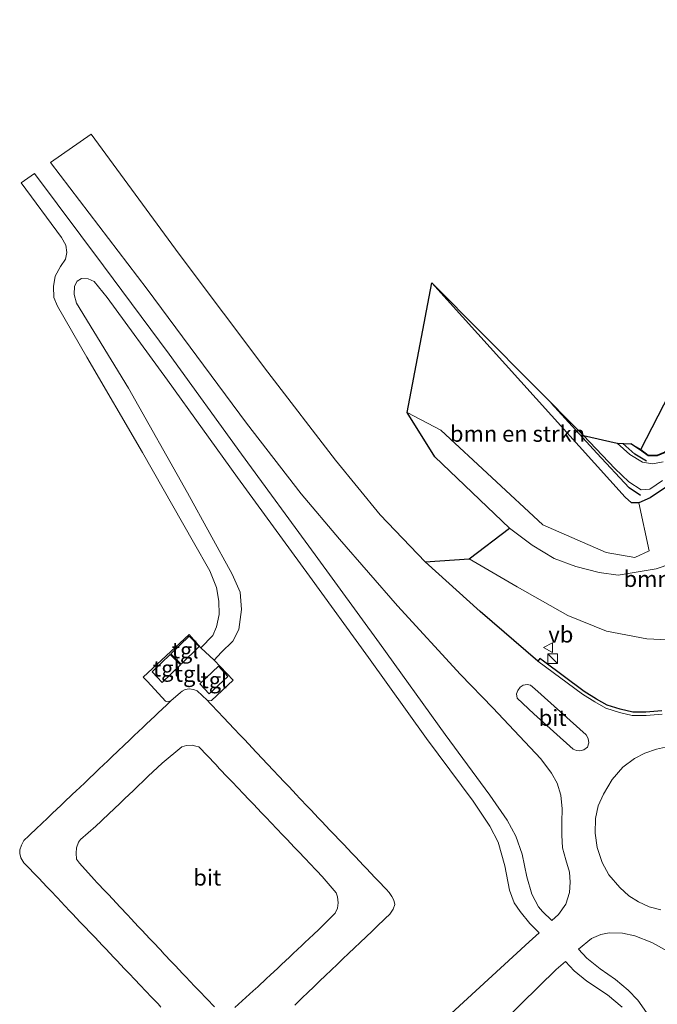
# Model space of a CAD drawing. Units: metres. Extents: x 200000 to 210001, y 568749 to 573012.
# Drawn here: x 208231 to 208331, y 571778 to 571931 of the extents above; entities that cross this region are included whole.
import ezdxf
from ezdxf.enums import TextEntityAlignment as Align

# ---------------------------------------------------------------- set-up
doc = ezdxf.new("R2010")
doc.units = ezdxf.units.M
doc.linetypes.add('IE-TERREINAFSCHEIDING', pattern=[10, 8, -2])
doc.layers.get('0').update_dxf_attribs({"lineweight": 25})
for name, color, linetype, lineweight in [('B-ME-GR-BOMENRIJ-L-B1', 10, 'Continuous', 25), ('B-ME-GR-BOMENSTRUIKEN-GV-B6', 93, 'Continuous', 18), ('B-ME-GW-INSTEEKWATERGANG-L-B1', 10, 'Continuous', 25), ('B-ME-GW-KRUINLIJN-L-B1', 93, 'Continuous', 18), ('B-ME-GW-TEENLIJN-L-B1', 93, 'Continuous', 18), ('B-ME-IE-GRASLAND-GV-B6', 93, 'Continuous', 18), ('B-ME-IE-GRONDWERKLIJN-GROND_INGERICHT-GV-B6', 253, 'Continuous', 18), ('B-ME-IE-INRICHTINGSELEMENT-S-B1', 253, 'Continuous', 18), ('B-ME-IE-TERREINAFSCHEIDING-RASTERHEKWERK-L-B1', 8, 'IE-TERREINAFSCHEIDING', 18), ('B-ME-KG-KADASTRAAL-OPNAMEDTMGRENS-L-B1', 10, 'Continuous', 25), ('B-ME-OG-WATER-GV-B6', 153, 'Continuous', 18), ('B-ME-VH-VERH_SOORT-BITUMEN-GV-B6', 8, 'IE-TERREINAFSCHEIDING-NATUURLIJK-HOUTWAL', 18), ('B-ME-VH-VERH_SOORT-TEGELS-GV-B6', 8, 'Continuous', 18), ('B-ME-VW-MEUBILAIR_WEGMEUBILAIR-VERKEERSBORD-S-B1', 8, 'Continuous', 18)]:
    doc.layers.add(name, color=color, linetype=linetype, lineweight=lineweight)
doc.styles.add('NLCS-ISO', font='NLCS-ISO.TTF')
doc.linetypes.add('IE-TERREINAFSCHEIDING-NATUURLIJK-HOUTWAL', pattern='A,7,-1.5,[67,NLCS.SHX,S=0.75,R=45,X=0,Y=0],-1.5,7,-1.5,[70,NLCS.SHX,S=0.75,R=0,X=0,Y=0],-1.5', length=20)

# ---------------------------------------------------------------- blocks, each defined once
blk = doc.blocks.new('kast')
blk.add_line((-0.75, -0.75), (0.75, 0.75))
blk.add_lwpolyline([(-0.75, 0.75), (0.75, 0.75), (0.75, -0.75), (-0.75, -0.75)], close=True)
blk = doc.blocks.new('verkeersbord')
for p, q in [((0, 0.75), (-0.75, -0.625)), ((0.75, -0.625), (0, 0.75)), ((-0.75, -0.625), (0.75, -0.625))]:
    blk.add_line(p, q)

msp = doc.modelspace()

# ---------------------------------------------------------------- linework, layer by layer
at = {"layer": 'B-ME-GR-BOMENRIJ-L-B1'}
for points in [[(208327.92, 571856.718, 2.772), (208326.154, 571857.882, 2.717), (208321.123, 571863.272, 2.424), (208314.0503, 571871.0638, 2.3972)], [(208328.859, 571862.069, 2.329), (208327.014, 571863.138, 2.344), (208325.145, 571864.813, 2.344)]]:
    msp.add_polyline3d(points, dxfattribs=at)
at = {"layer": 'B-ME-GR-BOMENSTRUIKEN-GV-B6'}
for points in [[(208327.68, 571855.561, 3.279), (208329.2699, 571848.1335, 3.936), (208327.0588, 571847.0807, 3.99), (208322.5604, 571847.8618, 4.0965), (208312.7514, 571852.1421, 4.071), (208296.8567, 571866.8619, 3.855), (208291.613, 571869.6305, 3.9094), (208295.468, 571889.754, 3.243), (208325.522, 571856.443, 3.294), (208326.508, 571855.553, 3.322), (208327.68, 571855.561, 3.279)], [(208301.2615, 571846.8718, 7.5665), (208307.5505, 571851.6374, 4.082), (208311.0723, 571848.9796, 4.097), (208314.5057, 571846.909, 4.073), (208317.8541, 571845.6505, 4.068), (208321.4823, 571844.754, 4.055), (208324.4364, 571844.3437, 4.015), (208330.364, 571845.305, 3.917), (208337.4791, 571847.7298, 3.9334)], [(208335.4417, 571834.143, 7.418), (208328.8758, 571834.4537, 7.4922), (208322.6229, 571835.6384, 7.5335), (208316.607, 571838.0369, 7.6325), (208308.7203, 571842.4964, 7.6242), (208301.2615, 571846.8718, 7.5665)]]:
    msp.add_polyline3d(points, dxfattribs=at)
at = {"layer": 'B-ME-GW-INSTEEKWATERGANG-L-B1'}
for points in [[(208486.799, 571930.047, 3.273), (208479.422, 571930.556, 3.273), (208472.402, 571930.676, 3.298), (208465.539, 571930.388, 3.28), (208459.048, 571929.535, 3.22), (208451.16, 571927.786, 3.218), (208442.954, 571925.614, 3.25), (208433.444, 571922.835, 3.286), (208425.326, 571920.422, 3.226), (208418.194, 571917.638, 3.148), (208410.506, 571913.888, 3.216), (208403.14, 571909.867, 3.23), (208397.364, 571906.558, 3.178), (208389.788, 571901.673, 3.218), (208371.965, 571889.81, 3.243), (208352.765, 571877.192, 3.181), (208337.575, 571867.412, 3.183), (208331.755, 571863.419, 3.183), (208330.486, 571862.864, 3.183), (208329.095, 571862.882, 3.183), (208327.898, 571863.763, 2.983), (208326.411, 571864.742, 2.983)], [(208490.375, 571924.459, 3.244), (208482.722, 571925.178, 3.227), (208473.269, 571925.325, 3.212), (208462.021, 571924.688, 3.204), (208447.718, 571921.497, 3.294), (208433.232, 571917.323, 3.239), (208422.636, 571913.889, 3.215), (208412.511, 571909.162, 3.192), (208405.071, 571905.323, 3.208), (208396.798, 571900.721, 3.196), (208377.011, 571887.674, 3.208), (208357.326, 571874.84, 3.168), (208339.282, 571862.971, 3.137), (208329.437, 571856.366, 3.215), (208327.68, 571855.561, 3.279), (208326.508, 571855.553, 3.322), (208325.522, 571856.443, 3.294), (208295.468, 571889.754, 3.243)]]:
    msp.add_polyline3d(points, dxfattribs=at)
at = {"layer": 'B-ME-GW-KRUINLIJN-L-B1'}
msp.add_polyline3d([(208499.106, 571910.817, 5.103), (208491.777, 571910.756, 5.17), (208482.35, 571909.249, 5.347), (208470.665, 571906.35, 5.533), (208458.135, 571902.102, 5.828), (208443.144, 571895.254, 5.99), (208418.852, 571880.399, 6.344), (208401.954, 571868.966, 6.849), (208392.65, 571863.062, 7.093), (208369.154, 571847.395, 7.598), (208363.736, 571843.486, 7.732), (208355.7773, 571839.4039, 7.5582), (208347.3938, 571836.6254, 7.4427), (208340.2604, 571834.8351, 7.4345), (208335.4417, 571834.143, 7.418), (208328.8758, 571834.4537, 7.4922), (208322.6229, 571835.6384, 7.5335), (208316.607, 571838.0369, 7.6325), (208308.7203, 571842.4964, 7.6242), (208301.2615, 571846.8718, 7.5665)], dxfattribs=at)
at = {"layer": 'B-ME-GW-TEENLIJN-L-B1'}
msp.add_polyline3d([(208307.5505, 571851.6374, 4.082), (208311.0723, 571848.9796, 4.097), (208314.5057, 571846.909, 4.073), (208317.8541, 571845.6505, 4.068), (208321.4823, 571844.754, 4.055), (208324.4364, 571844.3437, 4.015), (208330.364, 571845.305, 3.917), (208337.4791, 571847.7298, 3.9334), (208371.185, 571869.621, 3.759), (208398.737, 571883.17, 3.803), (208412.674, 571890.894, 3.854), (208438.256, 571903.524, 3.814), (208450.885, 571909.306, 3.791), (208462.328, 571913.304, 3.787), (208474.673, 571917.194, 3.747), (208488.77, 571918.455, 3.736), (208494.341, 571918.262, 3.726)], dxfattribs=at)
at = {"layer": 'B-ME-IE-GRASLAND-GV-B6'}
for points in [[(208339.282, 571862.971, 3.137), (208329.437, 571856.366, 3.215), (208327.68, 571855.561, 3.279), (208326.508, 571855.553, 3.322), (208325.522, 571856.443, 3.294), (208295.468, 571889.754, 3.243), (208319.07, 571866.015, 2.135), (208323.934, 571860.899, 2.135), (208326.088, 571858.825, 2.135), (208328.021, 571857.601, 2.135), (208329.348, 571857.682, 2.135), (208331.319, 571859.044, 2.135)], [(208337.4791, 571847.7298, 3.9334), (208330.364, 571845.305, 3.917), (208324.4364, 571844.3437, 4.015), (208321.4823, 571844.754, 4.055), (208317.8541, 571845.6505, 4.068), (208314.5057, 571846.909, 4.073), (208311.0723, 571848.9796, 4.097), (208307.5505, 571851.6374, 4.082), (208295.9436, 571862.6968, 3.957), (208291.613, 571869.6305, 3.9094), (208296.8567, 571866.8619, 3.855), (208312.7514, 571852.1421, 4.071), (208322.5604, 571847.8618, 4.0965), (208327.0588, 571847.0807, 3.99), (208329.2699, 571848.1335, 3.936), (208327.68, 571855.561, 3.279), (208329.437, 571856.366, 3.215), (208339.282, 571862.971, 3.137)], [(208331.448, 571861.945, 2.135), (208329.779, 571861.609, 2.135), (208328.204, 571861.904, 2.135), (208326.268, 571863.068, 2.135), (208324.271, 571864.862, 2.135), (208326.411, 571864.742, 2.983)], [(208326.411, 571864.742, 2.983), (208327.898, 571863.763, 2.983), (208329.095, 571862.882, 3.183), (208330.486, 571862.864, 3.183), (208331.755, 571863.419, 3.183)], [(208331.755, 571863.419, 3.183), (208330.486, 571862.864, 3.183), (208329.095, 571862.882, 3.183), (208327.898, 571863.763, 2.983), (208326.411, 571864.742, 2.983), (208327.958, 571863.844, 2.983), (208329.128, 571862.982, 3.183), (208330.466, 571862.965, 3.183), (208331.706, 571863.507, 3.183)], [(208331.2369, 571823.2145, 8.4217), (208328.7501, 571823.0092, 8.4217), (208326.7017, 571823.0076, 8.4217), (208324.771, 571823.4719, 8.4217), (208322.7354, 571824.1204, 8.4217), (208321.0617, 571825.0574, 8.4217), (208319.1804, 571826.2414, 8.4217), (208312.8079, 571830.9794, 8.2772), (208312.2692, 571831.3799, 8.165), (208311.9709, 571830.9786, 8.165), (208303.0108, 571838.6723, 7.9422), (208294.4497, 571846.4179, 7.7195), (208301.2615, 571846.8718, 7.5665)], [(208301.2615, 571846.8718, 7.5665), (208308.7203, 571842.4964, 7.6242), (208316.607, 571838.0369, 7.6325), (208322.6229, 571835.6384, 7.5335), (208328.8758, 571834.4537, 7.4922), (208335.4417, 571834.143, 7.418)]]:
    msp.add_polyline3d(points, dxfattribs=at)
at = {"layer": 'B-ME-IE-GRONDWERKLIJN-GROND_INGERICHT-GV-B6'}
msp.add_polyline3d([(208327.958, 571863.844, 2.983), (208360.067, 571926.149, 3.479), (208424.872, 571922.839, 3.084), (208424.489, 571920.203, 3.217), (208418.154, 571917.729, 3.148), (208410.46, 571913.977, 3.216), (208403.091, 571909.955, 3.23), (208397.313, 571906.644, 3.178), (208389.733, 571901.757, 3.218), (208371.91, 571889.894, 3.243), (208352.71, 571877.276, 3.181), (208337.52, 571867.496, 3.183), (208331.706, 571863.507, 3.183), (208330.466, 571862.965, 3.183), (208329.128, 571862.982, 3.183), (208327.958, 571863.844, 2.983)], dxfattribs=at)
at = {"layer": 'B-ME-IE-TERREINAFSCHEIDING-RASTERHEKWERK-L-B1'}
msp.add_polyline3d([(208327.958, 571863.844, 2.983), (208329.128, 571862.982, 3.183), (208330.466, 571862.965, 3.183), (208331.706, 571863.507, 3.183), (208337.52, 571867.496, 3.183), (208352.71, 571877.276, 3.181), (208371.91, 571889.894, 3.243), (208389.733, 571901.757, 3.218), (208397.313, 571906.644, 3.178), (208403.091, 571909.955, 3.23), (208410.46, 571913.977, 3.216), (208418.154, 571917.729, 3.148), (208424.489, 571920.203, 3.217)], dxfattribs=at)
at = {"layer": 'B-ME-KG-KADASTRAAL-OPNAMEDTMGRENS-L-B1'}
msp.add_polyline3d([(208331.2369, 571823.2145, 8.4217), (208328.7501, 571823.0092, 8.4217), (208326.7017, 571823.0076, 8.4217), (208324.771, 571823.4719, 8.4217), (208322.7354, 571824.1204, 8.4217), (208321.0617, 571825.0574, 8.4217), (208319.1804, 571826.2414, 8.4217), (208312.8079, 571830.9794, 8.2772), (208312.2692, 571831.3799, 8.165), (208311.9709, 571830.9786, 8.165), (208303.0108, 571838.6723, 7.9422), (208294.4497, 571846.4179, 7.7195), (208301.2615, 571846.8718, 7.5665), (208307.5505, 571851.6374, 4.082), (208295.9436, 571862.6968, 3.957), (208291.613, 571869.6305, 3.9094), (208295.468, 571889.754, 3.243), (208319.07, 571866.015, 2.135), (208324.271, 571864.862, 2.135), (208326.411, 571864.742, 2.983), (208327.958, 571863.844, 2.983), (208360.067, 571926.149, 3.479)], dxfattribs=at)
at = {"layer": 'B-ME-OG-WATER-GV-B6'}
for points in [[(208319.07, 571866.015, 2.135), (208324.271, 571864.862, 2.135), (208326.268, 571863.068, 2.135), (208328.204, 571861.904, 2.135), (208329.779, 571861.609, 2.135), (208331.448, 571861.945, 2.135)], [(208331.319, 571859.044, 2.135), (208329.348, 571857.682, 2.135), (208328.021, 571857.601, 2.135), (208326.088, 571858.825, 2.135), (208323.934, 571860.899, 2.135), (208319.07, 571866.015, 2.135)]]:
    msp.add_polyline3d(points, dxfattribs=at)
at = {"layer": 'B-ME-VH-VERH_SOORT-BITUMEN-GV-B6'}
for points in [[(208304.9446, 571823.6831, 8.2805), (208299.933, 571828.8901, 8.1732), (208290.1158, 571839.5832, 8.0247), (208281.0916, 571849.9079, 7.604), (208275.1703, 571856.9952, 7.4225), (208266.6628, 571867.9473, 7.0265), (208251.1984, 571888.7837, 6.614), (208236.1729, 571908.4853, 6.1684), (208242.5181, 571912.8768, 6.4305), (208256.1992, 571894.2136, 6.6222), (208269.9574, 571875.8835, 7.076), (208280.4868, 571862.2066, 7.2575), (208287.4124, 571853.6981, 7.5297), (208294.4497, 571846.4179, 7.7195), (208303.0108, 571838.6723, 7.9422), (208311.9709, 571830.9786, 8.165), (208318.8977, 571825.8286, 8.3217), (208320.8063, 571824.6273, 8.3217), (208322.5353, 571823.6594, 8.3217), (208324.6365, 571822.9899, 8.3217), (208326.6426, 571822.5076, 8.3217), (208328.7709, 571822.5092, 8.3217), (208331.2631, 571822.7149, 8.3217)], [(208298.4639, 571776.1823, 7.3292), (208310.6091, 571787.3209, 8.825), (208312.1578, 571788.7398, 8.825), (208310.7283, 571790.1943, 8.825), (208309.2106, 571792.0261, 8.693), (208308.2781, 571793.4131, 8.6352), (208307.5489, 571795.359, 8.561), (208306.8101, 571799.1504, 8.6105), (208305.767, 571802.8096, 8.5692), (208304.5025, 571805.2874, 8.4372), (208301.9034, 571809.1752, 8.3795), (208294.6568, 571818.9405, 8.0907), (208285.6145, 571831.5071, 7.6452), (208276.4627, 571844.1794, 7.1915), (208265.2624, 571859.5256, 6.9275), (208254.3538, 571874.6294, 6.6965), (208245.0002, 571887.5015, 6.449), (208242.9478, 571889.9946, 6.2757), (208242.0369, 571890.4074, 6.2922), (208241.013, 571890.419, 6.2592), (208240.3128, 571890.0468, 6.2427), (208239.9218, 571889.2774, 6.2015), (208239.8784, 571887.9709, 6.1355), (208240.2004, 571886.6207, 6.1025), (208248.2975, 571873.3758, 5.2362), (208257.4578, 571857.1345, 4.2875), (208264.4272, 571844.5041, 3.8007), (208265.6945, 571841.6743, 3.71), (208265.8912, 571838.9688, 3.5202), (208265.4448, 571835.8651, 3.5615), (208264.5131, 571834.0775, 3.5037), (208262.7098, 571832.2909, 3.4542), (208261.6404, 571831.1367, 3.4212), (208259.5551, 571833.042, 3.4212), (208261.4034, 571834.9577, 3.4542), (208261.9763, 571836.2706, 3.4542), (208262.4006, 571838.1927, 3.4872), (208262.3642, 571840.2883, 3.5532), (208261.9978, 571842.4142, 3.6357), (208260.9672, 571844.9909, 3.6935), (208258.4067, 571849.4696, 3.974), (208250.4769, 571863.4129, 4.7247), (208241.8517, 571878.2244, 5.5992), (208237.2521, 571886.1243, 6.053), (208236.7186, 571887.4938, 6.1025), (208236.6399, 571889.1756, 6.119), (208236.903, 571890.8263, 6.185), (208237.7333, 571892.2837, 6.2097), (208238.4963, 571893.4704, 6.2097), (208238.6958, 571894.5081, 6.1932), (208238.5411, 571895.6359, 6.1932), (208237.9035, 571896.8393, 6.1602), (208231.612, 571905.3287, 6.1287), (208233.6751, 571906.7566, 6.083), (208244.4178, 571892.4087, 6.2675), (208254.6171, 571878.6782, 6.6305), (208265.8672, 571863.1513, 6.911), (208277.3254, 571847.5069, 7.3482), (208287.353, 571833.7787, 7.736), (208297.5181, 571819.5558, 8.2392), (208304.4984, 571810.1338, 8.4207), (208307.2013, 571806.2279, 8.4537), (208308.5129, 571803.7378, 8.6022), (208309.5105, 571800.972, 8.6517), (208310.2239, 571797.4354, 8.66), (208311.0433, 571794.7412, 8.66), (208312.0433, 571792.7642, 8.792), (208312.6875, 571792.0276, 8.891), (208314.1155, 571790.6326, 8.8745), (208315.1398, 571791.5978, 8.924), (208316.2861, 571793.1873, 8.9735), (208316.8525, 571794.9924, 8.9652), (208316.9747, 571796.6059, 8.9075), (208316.8505, 571798.1808, 8.8332), (208316.2867, 571800.0917, 8.8002), (208315.7819, 571801.9577, 8.792), (208315.6646, 571803.9213, 8.7507), (208315.6996, 571805.9334, 8.7425), (208315.746, 571807.9817, 8.6682), (208315.5212, 571810.1081, 8.5857), (208314.9337, 571811.987, 8.528), (208314.092, 571813.5417, 8.4455), (208312.4019, 571815.7594, 8.4455), (208304.9446, 571823.6831, 8.2805)], [(208253.3545, 571777.1949, 3.4834), (208252.8957, 571777.6772, 3.479), (208251.6818, 571778.9534, 3.4672), (208251.2138, 571779.4455, 3.4627), (208249.9158, 571780.8102, 3.4502), (208249.4931, 571781.2546, 3.4461), (208248.1805, 571782.6346, 3.4334), (208247.691, 571783.1499, 3.4296), (208246.4727, 571784.4342, 3.4225), (208246.0195, 571784.9119, 3.4198), (208244.7795, 571786.2191, 3.4126), (208244.265, 571786.7615, 3.4095), (208243.0481, 571788.0443, 3.4024), (208242.5901, 571788.5271, 3.3997), (208241.2783, 571789.91, 3.392), (208240.7571, 571790.4595, 3.389), (208239.6452, 571791.6316, 3.3825), (208239.1516, 571792.1519, 3.3796), (208237.795, 571793.582, 3.3716), (208237.3079, 571794.0955, 3.3688), (208236.1044, 571795.3642, 3.3617), (208235.5954, 571795.9008, 3.3587), (208234.3499, 571797.2137, 3.3514), (208233.8543, 571797.7362, 3.3485), (208232.616, 571799.0416, 3.3413), (208232.0572, 571799.6306, 3.338), (208231.584, 571800.3878, 3.338), (208231.3884, 571801.0379, 3.338), (208231.4035, 571801.635, 3.338), (208231.6602, 571802.3674, 3.338), (208232.0273, 571803.0786, 3.3225), (208232.7934, 571803.806, 3.3272), (208234.1475, 571805.0916, 3.3354), (208234.6161, 571805.5366, 3.3383), (208235.9237, 571806.7781, 3.3463), (208236.4792, 571807.3055, 3.3497), (208237.7704, 571808.5315, 3.3576), (208238.2698, 571809.0056, 3.3606), (208239.5961, 571810.2649, 3.3687), (208240.103, 571810.7462, 3.3718), (208241.4405, 571812.0161, 3.38), (208241.9215, 571812.4728, 3.3829), (208243.2619, 571813.7455, 3.3911), (208243.7565, 571814.215, 3.3941), (208245.0778, 571815.4696, 3.4022), (208245.527, 571815.8961, 3.4049), (208246.8501, 571817.1523, 3.413), (208247.4076, 571817.6817, 3.4164), (208248.6936, 571818.9026, 3.4242), (208249.1931, 571819.3769, 3.4273), (208250.5544, 571820.6694, 3.4356), (208251.1061, 571821.1932, 3.439), (208252.4078, 571822.4291, 3.4469), (208252.9135, 571822.9092, 3.45), (208254.213, 571824.1431, 3.4579), (208254.8802, 571824.7766, 3.462), (208256.3681, 571826.0763, 3.462), (208256.664, 571826.3008, 3.462), (208257.1256, 571826.5272, 3.4465), (208257.7651, 571826.6674, 3.4), (208258.4295, 571826.5536, 3.4), (208258.996, 571826.3282, 3.4), (208260.526, 571824.8989, 3.4), (208261.0241, 571824.3717, 3.4034), (208262.3969, 571822.9189, 3.4128), (208262.8765, 571822.4114, 3.4427), (208264.1113, 571821.1046, 3.4245), (208264.5282, 571820.6635, 3.4273), (208265.8297, 571819.2861, 3.4362), (208266.3173, 571818.7701, 3.4395), (208267.5856, 571817.4279, 3.4482), (208268.0989, 571816.8846, 3.4517), (208269.2505, 571815.6659, 3.4595), (208269.7716, 571815.1145, 3.4631), (208270.9928, 571813.8221, 3.4714), (208271.4919, 571813.2939, 3.4748), (208272.7181, 571811.9963, 3.4832), (208273.2113, 571811.4749, 3.4863), (208274.4455, 571810.1725, 3.4929), (208274.9098, 571809.6825, 3.4954), (208276.1858, 571808.3359, 3.5023), (208276.6574, 571807.8383, 3.5048), (208277.8543, 571806.5752, 3.5113), (208278.3456, 571806.0568, 3.5139), (208279.6337, 571804.6973, 3.5209), (208280.0942, 571804.2114, 3.5234), (208281.3214, 571802.9164, 3.53), (208281.7783, 571802.4342, 3.5324), (208283.0565, 571801.0853, 3.5393), (208283.5922, 571800.52, 3.5422), (208284.828, 571799.2159, 3.5489), (208285.3076, 571798.7098, 3.5515), (208286.6106, 571797.3347, 3.5585), (208287.1093, 571796.8085, 3.5612), (208288.3487, 571795.5005, 3.5679), (208288.8388, 571794.9833, 3.5705), (208289.2661, 571794.3583, 3.6092), (208289.5479, 571793.8108, 3.6325), (208289.7105, 571793.1336, 3.6402), (208289.4538, 571792.4008, 3.6402), (208288.9416, 571791.6368, 3.6402), (208288.2324, 571790.9584, 3.6373), (208286.8687, 571789.654, 3.6318), (208286.4124, 571789.2176, 3.6299), (208285.0584, 571787.9223, 3.6244), (208284.5527, 571787.4386, 3.6223), (208283.2547, 571786.1971, 3.617), (208282.7412, 571785.7059, 3.6149), (208281.4354, 571784.4568, 3.6095), (208280.9645, 571784.0063, 3.6076), (208279.6523, 571782.7512, 3.6022), (208279.1116, 571782.234, 3.6), (208277.856, 571781.0329, 3.5949), (208277.2814, 571780.4833, 3.5925), (208276.0232, 571779.2797, 3.5874), (208275.4744, 571778.7547, 3.5851), (208274.1534, 571777.4911, 3.5797)], [(208317.9541, 571817.0497, 8.5591), (208318.4987, 571816.9938, 8.5591), (208319.094, 571817.1969, 8.5591), (208319.651, 571817.5957, 8.5591), (208319.866, 571818.2761, 8.5591), (208319.7871, 571818.9169, 8.5591), (208319.4862, 571819.484, 8.5591), (208311.461, 571826.6434, 8.1971), (208310.7971, 571827.2271, 8.2047), (208310.2824, 571827.3237, 8.2047), (208309.6928, 571827.2144, 8.2047), (208309.208, 571826.9389, 8.2047), (208308.8165, 571826.3952, 8.2047), (208308.6173, 571825.8665, 8.2047), (208308.7278, 571825.2141, 8.2047), (208311.3092, 571822.7694, 8.4927), (208317.4611, 571817.2846, 8.5591), (208317.9541, 571817.0497, 8.5591)], [(208264.8214, 571777.102, 3.617), (208267.7081, 571779.688, 3.617), (208268.4141, 571780.3497, 3.6116), (208269.7577, 571781.6089, 3.6014), (208270.34, 571782.1547, 3.597), (208271.5097, 571783.2509, 3.588), (208272.1014, 571783.8054, 3.5835), (208273.3422, 571784.9683, 3.5741), (208273.9231, 571785.5127, 3.5697), (208275.2582, 571786.7639, 3.5595), (208275.7449, 571787.2201, 3.5558), (208277.075, 571788.4667, 3.5456), (208277.8822, 571789.2231, 3.5395), (208280.4658, 571791.8073, 3.5705), (208280.8107, 571792.5636, 3.5705), (208280.9111, 571793.4018, 3.5705), (208280.7784, 571794.3391, 3.5705), (208280.5941, 571794.967, 3.5705), (208278.4198, 571797.4841, 3.5705), (208277.59, 571798.3558, 3.5639), (208276.3948, 571799.6113, 3.5544), (208275.9135, 571800.1169, 3.5505), (208274.5919, 571801.5053, 3.54), (208274.1196, 571802.0014, 3.5363), (208272.9175, 571803.2643, 3.5267), (208272.4467, 571803.7589, 3.523), (208271.1837, 571805.0855, 3.5129), (208270.6789, 571805.6159, 3.5089), (208269.5045, 571806.8496, 3.4995), (208268.9916, 571807.3884, 3.4954), (208267.7242, 571808.7198, 3.4854), (208267.2133, 571809.2564, 3.4813), (208265.9907, 571810.5408, 3.4716), (208265.5025, 571811.0537, 3.4677), (208264.2119, 571812.4094, 3.4574), (208263.7243, 571812.9216, 3.4535), (208262.4809, 571814.2278, 3.4436), (208261.8691, 571814.8705, 3.4387), (208259.2643, 571817.6332, 3.4465), (208258.7542, 571817.7599, 3.4465), (208258.1996, 571817.9192, 3.4465), (208257.3486, 571817.8649, 3.4465), (208256.5882, 571817.635, 3.4465), (208253.525, 571815.1017, 3.4387), (208252.8122, 571814.4242, 3.4387), (208251.3747, 571813.0578, 3.4387), (208250.8608, 571812.5694, 3.4387), (208249.5434, 571811.3172, 3.4387), (208249.0146, 571810.8146, 3.4387), (208247.7384, 571809.6016, 3.4387), (208247.1578, 571809.0497, 3.4387), (208245.9118, 571807.8654, 3.4387), (208245.4172, 571807.3953, 3.4387), (208244.0532, 571806.0989, 3.4387), (208243.2372, 571805.3232, 3.4387), (208240.83, 571803.2587, 3.5007), (208240.5371, 571802.8022, 3.5007), (208240.2158, 571801.9255, 3.5007), (208240.1478, 571801.1287, 3.5007), (208240.2471, 571800.2014, 3.5007), (208240.7077, 571799.533, 3.5007), (208242.9489, 571797.0377, 3.4852), (208243.4548, 571796.4999, 3.4852), (208244.681, 571795.1963, 3.4852), (208245.1795, 571794.6662, 3.4852)], [(208330.38, 571817.2556, 8.4785), (208328.6134, 571816.6353, 8.4785), (208326.9638, 571815.8157, 8.5527), (208325.144, 571814.4645, 8.6517), (208323.4851, 571812.5872, 8.7012), (208322.1821, 571810.2764, 8.7095), (208321.3562, 571808.4905, 8.7837), (208320.8975, 571806.4846, 8.891), (208320.8652, 571804.2246, 8.9157), (208321.1738, 571801.9935, 8.8992), (208321.9662, 571799.6611, 8.9817), (208322.9892, 571797.7541, 9.056), (208324.6828, 571795.7864, 9.0642), (208326.1105, 571794.4731, 9.0807), (208327.6151, 571793.5262, 9.2045), (208329.2591, 571792.7576, 9.1715), (208331.0883, 571792.2968, 9.089)], [(208331.8129, 571817.5782, 8.495), (208330.38, 571817.2556, 8.4785)], [(208245.1795, 571794.6662, 3.4852), (208246.4336, 571793.3329, 3.4852), (208246.9518, 571792.782, 3.4852), (208248.1864, 571791.4695, 3.4852), (208248.6846, 571790.9398, 3.4852), (208249.8827, 571789.666, 3.4852), (208250.3905, 571789.1261, 3.4852), (208251.628, 571787.8106, 3.4852), (208252.1021, 571787.3065, 3.4852), (208253.3147, 571786.0174, 3.4852), (208253.8194, 571785.4808, 3.4852), (208255.0521, 571784.1702, 3.4852), (208255.5456, 571783.6456, 3.4852), (208256.7472, 571782.3681, 3.4852), (208257.2035, 571781.8829, 3.4852), (208258.5894, 571780.4096, 3.4852), (208259.2702, 571779.6857, 3.4852), (208261.6717, 571777.2192, 3.617)], [(208341.1793, 571771.932, 9.518), (208337.7229, 571778.7851, 9.3365), (208336.0535, 571781.7986, 9.2457), (208334.097, 571784.1403, 9.2292), (208332.1934, 571785.8254, 9.2292), (208329.6962, 571787.2425, 9.1467), (208327.037, 571788.2585, 9.1385), (208325.1377, 571788.6598, 9.1385), (208323.0195, 571788.729, 9.1385), (208321.7285, 571788.4431, 9.1385), (208320.3125, 571787.8625, 9.1385), (208318.2519, 571786.1689, 9.122), (208319.5834, 571784.7981, 9.1385), (208321.6663, 571783.1185, 9.2445), (208324.0179, 571781.451, 9.2795), (208326.0093, 571779.8391, 9.367), (208327.5128, 571778.2845, 9.3845), (208329.2261, 571775.8094, 9.3845)], [(208325.0509, 571777.1836, 9.2895), (208322.7951, 571779.0667, 9.2282), (208319.5628, 571781.2002, 9.027), (208317.6216, 571782.8244, 8.957), (208316.2743, 571784.2681, 8.9157), (208314.8072, 571783.0281, 8.8827), (208306.6247, 571775.0077, 8.0655)]]:
    msp.add_polyline3d(points, dxfattribs=at)
at = {"layer": 'B-ME-VH-VERH_SOORT-TEGELS-GV-B6'}
for points in [[(208264.5573, 571828.0107, 3.4315), (208261.2341, 571824.8409, 3.4), (208260.9032, 571824.7817, 3.4), (208260.526, 571824.8989, 3.4), (208258.996, 571826.3282, 3.4), (208258.4295, 571826.5536, 3.4), (208257.7651, 571826.6674, 3.4), (208257.1256, 571826.5272, 3.4465), (208256.664, 571826.3008, 3.462), (208256.3681, 571826.0763, 3.462), (208254.8802, 571824.7766, 3.462), (208254.3479, 571824.6493, 3.3902), (208254.0482, 571824.7564, 3.3902), (208251.2648, 571827.7756, 3.3777), (208250.6092, 571828.4868, 3.3747), (208257.7191, 571835.0867, 3.4057), (208259.5551, 571833.042, 3.4212), (208261.6404, 571831.1367, 3.4212), (208264.5573, 571828.0107, 3.4315)], [(208259.3137, 571833.2274, 3.4212), (208257.7624, 571834.8416, 3.4212), (208254.9125, 571832.1029, 3.4212), (208256.4833, 571830.4685, 3.4212), (208259.3137, 571833.2274, 3.4212)], [(208256.3812, 571830.3726, 3.4212), (208254.8107, 571832.0068, 3.4212), (208251.9964, 571829.2783, 3.4212), (208253.5669, 571827.6441, 3.4212), (208256.3812, 571830.3726, 3.4212)], [(208263.7679, 571828.5875, 3.4212), (208262.3051, 571830.1561, 3.4212), (208259.4094, 571827.4558, 3.4212), (208260.872, 571825.8874, 3.4212), (208263.7679, 571828.5875, 3.4212)]]:
    msp.add_polyline3d(points, dxfattribs=at)

# ---------------------------------------------------------------- block references
at = {"layer": 'B-ME-IE-INRICHTINGSELEMENT-S-B1', "rotation": 90}
msp.add_blockref('kast', (208314.2777, 571831.3582, 8.5819), dxfattribs=at)
at = {"layer": 'B-ME-VW-MEUBILAIR_WEGMEUBILAIR-VERKEERSBORD-S-B1', "rotation": 90}
msp.add_blockref('verkeersbord', (208313.5903, 571833.07, 7.5991), dxfattribs=at)

# ---------------------------------------------------------------- texts
at = {"layer": 'B-ME-GR-BOMENSTRUIKEN-GV-B6', "ltscale": 0.2, "style": 'NLCS-ISO'}
for p in [(208308.7959, 571866.3121), (208335.788, 571843.7501)]:
    msp.add_text('bmn en strkn', height=2.5, dxfattribs=at).set_placement(p, align=Align.MIDDLE_CENTER)
at = {"layer": 'B-ME-VH-VERH_SOORT-BITUMEN-GV-B6', "ltscale": 0.2, "style": 'NLCS-ISO'}
for p in [(208314.2625, 571822.149), (208260.5493, 571797.3236)]:
    msp.add_text('bit', height=2.5, dxfattribs=at).set_placement(p, align=Align.MIDDLE_CENTER)
at = {"layer": 'B-ME-VH-VERH_SOORT-TEGELS-GV-B6', "ltscale": 0.2, "style": 'NLCS-ISO'}
for p in [(208257.1148, 571832.657), (208254.1888, 571829.8254), (208257.5873, 571829.0055), (208261.5886, 571828.0217)]:
    msp.add_text('tgl', height=2.5, dxfattribs=at).set_placement(p, align=Align.MIDDLE_CENTER)
at = {"layer": 'B-ME-VW-MEUBILAIR_WEGMEUBILAIR-VERKEERSBORD-S-B1', "ltscale": 0.2, "style": 'NLCS-ISO'}
msp.add_text('vb', height=2.5, dxfattribs=at).set_placement((208313.5903, 571833.07, 7.5991), align=Align.BOTTOM_LEFT)

doc.saveas('drawing.dxf')
